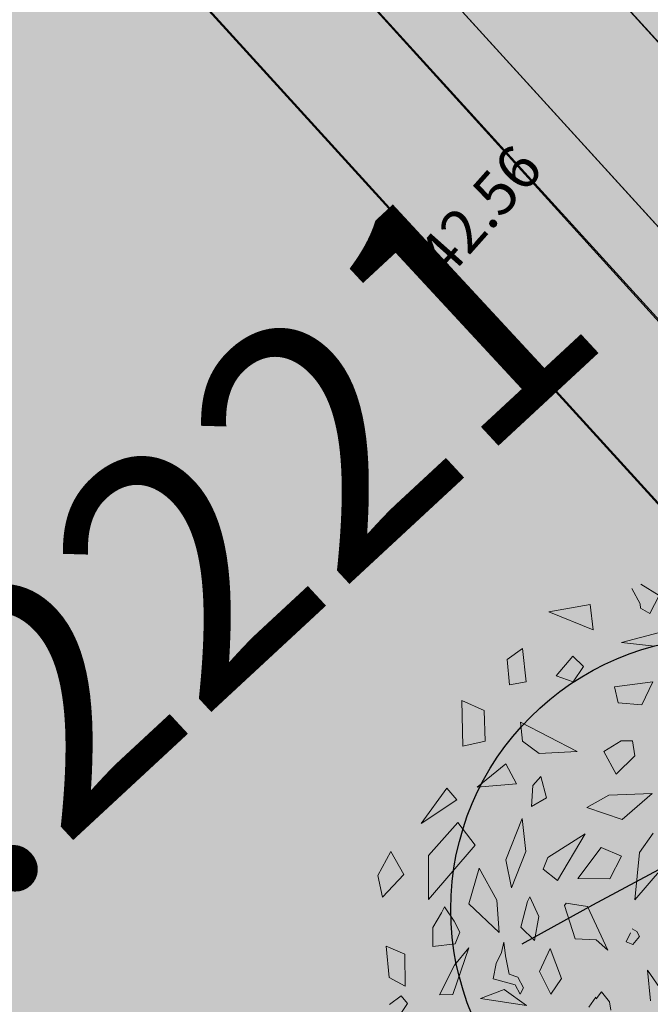
# Model space of a CAD drawing. Units: metres. Extents: x 544979 to 546521, y 6582959 to 6584304.
# Drawn here: x 545277 to 545287, y 6584022 to 6584038 of the extents above; entities that cross this region are included whole.
import ezdxf
from ezdxf.enums import TextEntityAlignment as Align

# ---------------------------------------------------------------- set-up
doc = ezdxf.new("R2010")
doc.units = ezdxf.units.M
doc.header["$LTSCALE"] = 0.5
doc.linetypes.add('HIDDEN', pattern=[9.524999999999999, 6.35, -3.175])
doc.linetypes.add('STYLE_18', pattern=[0.6944250000000001, 0.48607, -0.2083550000000001])
for name, color, linetype, lineweight in [('Haljastus_pl', 7, 'CONTINUOUS', 25), ('P_muru', 81, 'CONTINUOUS', 13), ('P_puud', 7, 'CONTINUOUS', 0), ('P_teed', 7, 'CONTINUOUS', 25), ('P_uued piirid', 1, 'CONTINUOUS', 50), ('TEED', 7, 'STYLE_18', 15)]:
    doc.layers.add(name, color=color, linetype=linetype, lineweight=lineweight)
for name, color, linetype in [('HORISONTAAL', 8, 'CONTINUOUS'), ('KÕRGUS', 8, 'CONTINUOUS'), ('sihtotstarve', 7, 'CONTINUOUS')]:
    doc.layers.add(name, color=color, linetype=linetype)
doc.layers.add('P_muru joon', color=81, linetype='CONTINUOUS', lineweight=13, plot=False)
doc.layers.add('P_V-PORT', color=7, linetype='CONTINUOUS', plot=False)
doc.styles.add('ARIAL', font='ARIAL.TTF')
doc.styles.add('romans', font='romans.shx')

# ---------------------------------------------------------------- blocks, each defined once
blk = doc.blocks.new('puu4')
at = {"layer": 'Haljastus_pl', "linetype": 'Continuous'}
blk.add_circle((-0.07895533199189231, -0.08039018810086418), 2.185928969500994, dxfattribs=at)
at = {"layer": 'P_puud', "lineweight": 0}
for p, q in [((-0.7369391458778409, 2.534164177035564), (-0.5900902424182277, 2.442695060810365)), ((-0.8100313285103766, 2.499159280254389), (-0.8100313285103766, 2.499159280254389)), ((-0.7433963343210053, 2.374837184790522), (-0.8100313285103766, 2.499159280254389)), ((-0.7396684230916435, 2.339571251824964), (-0.7433963343210053, 2.374837184790522)), ((-0.5900902424182277, 2.442695060810365), (-0.6652257989771897, 2.298826208265382)), ((-1.476329625613289, 2.311459530319553), (-1.143780393977067, 2.370471608854132)), ((-1.120902926966664, 2.167550521495286), (-1.476329625613289, 2.311459530319553)), ((-1.143780393977067, 2.370471608854132), (-1.120902926966664, 2.167550521495286)), ((-0.6652257989771897, 2.298826208265382), (-0.7396684230916435, 2.339571251824964)), ((-0.8935023650119547, 2.065273449174128), (-0.5356803461472737, 2.159613863797858)), ((-0.6255657021974912, 2.036093349022849), (-0.8935023650119547, 2.065273449174128)), ((-1.687996089909575, 2.015206453841529), (-1.8119638729695, 1.928473495849175)), ((-1.658679146086797, 1.749123492467334), (-1.687996089909575, 2.015206453841529)), ((-1.8119638729695, 1.928473495849175), (-1.792139096432948, 1.72294337132189)), ((-1.284225243973196, 1.953801118601405), (-1.418209668569034, 1.795346984246862)), ((-1.199105509891524, 1.872749678972468), (-1.284225243973196, 1.953801118601405)), ((-1.281872931489488, 1.747081683657598), (-1.199105509891524, 1.872749678972468)), ((-1.792139096432948, 1.72294337132189), (-1.658679146086797, 1.749123492467334)), ((-1.418209668569034, 1.795346984246862), (-1.281872931489488, 1.747081683657598)), ((-0.6410267010796815, 1.748232725120033), (-0.9478005915152607, 1.708508917159634)), ((-0.7287141445121961, 1.563422745653952), (-0.6410267010796815, 1.748232725120033)), ((-0.9478005915152607, 1.708508917159634), (-0.9191518393345177, 1.579185852548108)), ((-2.167473072491703, 1.231887251160515), (-2.176426568432362, 1.597760504155303)), ((-2.176426568432362, 1.597760504155303), (-1.995487931213574, 1.518941857313621)), ((-1.995487931213574, 1.518941857313621), (-1.989745179031161, 1.271170524298213)), ((-0.9191518393345177, 1.579185852548108), (-0.7287141445121961, 1.563422745653952)), ((-1.703819439950166, 1.424909522203961), (-1.248005623740028, 1.188266372468206)), ((-1.689586530294036, 1.272278297132289), (-1.703819439950166, 1.424909522203961)), ((-1.989745179031161, 1.271170524298213), (-2.167473072491703, 1.231887251160515)), ((-1.553422043551109, 1.171677550737513), (-1.689586530294036, 1.272278297132289)), ((-0.8935737669089576, 1.274211784832005), (-1.034841486020014, 1.189178061926214)), ((-0.8935737669089576, 1.274211784832005), (-0.8935737669089576, 1.274211784832005)), ((-0.8935737669089576, 1.274211784832005), (-0.8935737669089576, 1.274211784832005)), ((-0.803699738215073, 1.274120130648953), (-0.8935737669089576, 1.274211784832005)), ((-0.7847147587890504, 1.153022686281474), (-0.803699738215073, 1.274120130648953)), ((-1.248005623740028, 1.188266372468206), (-1.553422043551109, 1.171677550737513)), ((-1.034841486020014, 1.189178061926214), (-0.9354853277181974, 1.004937860474456)), ((-0.9354853277181974, 1.004937860474456), (-0.7847147587890504, 1.153022686281474)), ((-2.052012603307958, 0.9020974342274712), (-1.822044470827677, 1.090405231203476)), ((-1.822044470827677, 1.090405231203476), (-1.7359155590093, 0.9278223231813172)), ((-1.541060396295507, 0.987241265931516), (-1.606186895645806, 0.9151024638995295)), ((-1.495966624730499, 0.8170439145251294), (-1.541060396295507, 0.987241265931516)), ((-2.297571393763064, 0.8927327764904476), (-2.502618685350171, 0.61036784791213)), ((-2.216006765331258, 0.8003889150131727), (-2.297571393763064, 0.8927327764904476)), ((-1.7359155590093, 0.9278223231813172), (-2.052012603307958, 0.9020974342274712)), ((-1.606186895645806, 0.9151024638995295), (-1.616038038380793, 0.747384906419029)), ((-2.502618685350171, 0.61036784791213), (-2.216006765331258, 0.8003889150131727)), ((-1.616038038380793, 0.747384906419029), (-1.495966624730499, 0.8170439145251294)), ((-0.9946860032650875, 0.8362436607858399), (-1.170039663935313, 0.7385550313774729)), ((-0.6458566958317533, 0.8514840329444269), (-0.9946860032650875, 0.8362436607858399)), ((-0.8858341630984796, 0.6408930858306121), (-0.6458566958317533, 0.8514840329444269)), ((-1.170039663935313, 0.7385550313774729), (-0.8858341630984796, 0.6408930858306121)), ((-1.691338816133793, 0.6500655346608255), (-1.821099665845395, 0.3166970250531449)), ((-1.660499319274095, 0.3852915289244265), (-1.691338816133793, 0.6500655346608255)), ((-2.207882890041219, 0.6178206024342217), (-2.443798627908109, 0.3530306743195979)), ((-2.06935540829727, 0.4341043607564643), (-2.207882890041219, 0.6178206024342217)), ((-1.183963357369066, 0.5261559654245502), (-1.483629857058986, 0.3359572870540433)), ((-1.405980142575572, 0.1523913104465464), (-1.183963357369066, 0.5261559654245502)), ((-0.6370646288996795, 0.5321558236464625), (-0.7476437364675803, 0.3772205285713426)), ((-2.444337021632236, -0.001736642203468364), (-2.06935540829727, 0.4341043607564643)), ((-1.056956942120451, 0.4177281074516941), (-1.244198229091126, 0.1670663415716263)), ((-0.8914544241706608, 0.3476991793868365), (-1.056956942120451, 0.4177281074516941)), ((-2.746323786224821, 0.3855959334614454), (-2.8519936932571, 0.1909221329988213)), ((-2.642726063757436, 0.1994833227654453), (-2.746323786224821, 0.3855959334614454)), ((-2.443798627908109, 0.3530306743195979), (-2.444337021632236, -0.001736642203468364)), ((-1.821099665845395, 0.3166970250531449), (-1.777704489868484, 0.0928597092279233)), ((-1.777704489868484, 0.0928597092279233), (-1.660499319274095, 0.3852915289244265)), ((-1.483629857058986, 0.3359572870540433), (-1.520948185047018, 0.2436433214897988)), ((-0.9862673864990938, 0.1650455545750447), (-0.8914544241706608, 0.3476991793868365)), ((-0.7476437364675803, 0.3772205285713426), (-0.7860070819733664, -0.004369350644992664)), ((-2.036641134458478, 0.2505778780614492), (-2.118744017818244, -0.03656902712828014)), ((-1.893706728529651, -0.006283703820372466), (-2.036641134458478, 0.2505778780614492)), ((-1.520948185047018, 0.2436433214897988), (-1.405980142575572, 0.1523913104465464)), ((-0.7860070819733664, -0.004369350644992664), (-0.5712952339672484, 0.2450547367843683)), ((-2.8519936932571, 0.1909221329988213), (-2.814359119933215, 0.01709073413803708)), ((-2.814359119933215, 0.01709073413803708), (-2.642726063757436, 0.1994833227654453)), ((-1.244198229091126, 0.1670663415716263), (-0.9862673864990938, 0.1650455545750447)), ((-1.629839379529585, 0.01874405113630928), (-1.649344257340999, -0.01715217564196791)), ((-1.556423783637001, -0.1382349401101237), (-1.629839379529585, 0.01874405113630928)), ((-2.314443137089256, -0.06100598223565612), (-2.340394659651793, -0.1079018114032806)), ((-2.237123726212303, -0.1761964475444984), (-2.314443137089256, -0.06100598223565612)), ((-2.118744017818244, -0.03656902712828014), (-1.877114477232681, -0.2667494373017689)), ((-1.877114477232681, -0.2667494373017689), (-1.893706728529651, -0.006283703820372466)), ((-1.649344257340999, -0.01715217564196791), (-1.700575457449304, -0.222984717664076)), ((-1.336974707824993, -0.03033170421258546), (-1.351225606762455, -0.05074244507704861)), ((-1.351225606762455, -0.05074244507704861), (-1.263911058209487, -0.3166961631941376)), ((-1.1660382374248, -0.05727202479465632), (-1.336974707824993, -0.03033170421258546)), ((-1.001070737445843, -0.4079023559315829), (-1.1660382374248, -0.05727202479465632)), ((-2.340394659651793, -0.1079018114032806), (-2.408232308094739, -0.2263150229628081)), ((-1.592391531259636, -0.3310222961881664), (-1.556423783637001, -0.1382349401101237)), ((-2.408232308094739, -0.2263150229628081), (-2.408587907790206, -0.3804195037955651)), ((-2.191516579347081, -0.2635533749416936), (-2.237123726212303, -0.1761964475444984)), ((-1.700575457449304, -0.222984717664076), (-1.592391531259636, -0.3310222961881664)), ((-2.228999850907712, -0.3587647600943455), (-2.191516579347081, -0.2635533749416936)), ((-0.8189293070900021, -0.2687091459301882), (-0.8536974985181587, -0.3423740088182967)), ((-0.7675434294651495, -0.2577534745068988), (-0.8055298102408415, -0.2380309935033438)), ((-0.801298928578035, -0.3635073424957227), (-0.7466881101281615, -0.2976071880839299)), ((-0.7466881101281615, -0.2976071880839299), (-0.7675434294651495, -0.2577534745068988)), ((-2.785225386629463, -0.3754847124146181), (-2.759475063852733, -0.6281233343324857)), ((-2.633966322042397, -0.4412098052707734), (-2.785225386629463, -0.3754847124146181)), ((-2.408587907790206, -0.3804195037955651), (-2.228999850907712, -0.3587647600943455)), ((-2.249894385735388, -0.7638843419845216), (-2.120640021006693, -0.3897478796861833)), ((-2.120640021006693, -0.3897478796861833), (-2.234613221648033, -0.5283502898091683)), ((-1.839641610567924, -0.3445888921414735), (-1.857623657691875, -0.4286230636353139)), ((-1.825742657892988, -0.4535636190194055), (-1.839641610567924, -0.3445888921414735)), ((-1.263911058209487, -0.3166961631941376), (-1.094842335631256, -0.3259990802325774)), ((-1.094842335631256, -0.3259990802325774), (-1.001070737445843, -0.4079023559315829)), ((-0.8536974985181587, -0.3423740088182967), (-0.801298928578035, -0.3635073424957227)), ((-2.631617524122703, -0.6973717035143636), (-2.633966322042397, -0.4412098052707734)), ((-1.857623657691875, -0.4286230636353139), (-1.899007229672861, -0.5161805114694289)), ((-1.796760087527218, -0.6018197316589067), (-1.825742657892988, -0.4535636190194055)), ((-1.465722865206772, -0.3957892189064296), (-1.551883963416913, -0.5792946797882905)), ((-1.373998155511799, -0.6359989136180957), (-1.465722865206772, -0.3957892189064296)), ((-2.234613221648033, -0.5283502898091683), (-2.355883913856815, -0.7665786914585624)), ((-1.899007229672861, -0.5161805114694289), (-1.923608310709824, -0.6388262810069136)), ((-2.759475063852733, -0.6281233343324857), (-2.631617524122703, -0.6973717035143636)), ((-1.727065373735968, -0.6246478633693187), (-1.796760087527218, -0.6018197316589067)), ((-1.681458226856194, -0.712004790751962), (-1.727065373735968, -0.6246478633693187)), ((-1.551883963416913, -0.5792946797882905), (-1.461175877047936, -0.7626874821871752)), ((-0.3650294833496446, -1.031573114145431), (-0.6843090160691645, -0.5683798270183615)), ((-0.6843090160691645, -0.5683798270183615), (-0.6597437747841468, -0.8165414394825348)), ((-1.923608310709824, -0.6388262810069136), (-1.746746432923828, -0.6881516487628687)), ((-1.746746432923828, -0.6881516487628687), (-1.707574693005881, -0.7617980395443738)), ((-1.707574693005881, -0.7617980395443738), (-1.681458226856194, -0.712004790751962)), ((-1.461175877047936, -0.7626874821871752), (-1.373998155511799, -0.6359989136180957)), ((-2.757797694488545, -0.846414699437446), (-2.663846816823934, -0.7770976027386496)), ((-2.663846816823934, -0.7770976027386496), (-2.612295579194324, -0.837414862238802)), ((-2.355883913856815, -0.7665786914585624), (-2.249894385735388, -0.7638843419845216)), ((-2.025711874332046, -0.7974975206088857), (-1.834419540449744, -0.7246386754413834)), ((-1.834419540449744, -0.7246386754413834), (-1.656372164725326, -0.8526114031265024)), ((-1.097259159709211, -0.7867329328728374), (-1.15560140395246, -0.8668096175970277)), ((-1.054184021268156, -0.7444204471976263), (-1.095053940327489, -0.7985843713395298)), ((-0.9878791918890784, -0.8250904815213289), (-1.054184021268156, -0.7444204471976263)), ((-2.612295579194324, -0.837414862238802), (-2.672505432448816, -0.9245775935705751)), ((-1.656372164725326, -0.8526114031265024), (-2.025711874332046, -0.7974975206088857)), ((-2.025711874332046, -0.7974975206088857), (-2.025711874332046, -0.7974975206088857)), ((-2.025711874332046, -0.7974975206088857), (-2.025711874332046, -0.7974975206088857)), ((-1.095053940327489, -0.7985843713395298), (-1.095053940327489, -0.7985843713395298)), ((-0.9772101724083768, -0.8901196829028777), (-0.9878791918890784, -0.8250904815213289))]:
    blk.add_line(p, q, dxfattribs=at)

msp = doc.modelspace()

# ---------------------------------------------------------------- hatches: boundary and pattern name
at = {"layer": 'P_muru'}
h = msp.add_hatch(color=256, dxfattribs=at)
h.paths.add_polyline_path([(545228.1081814481, 6584113.814625354), (545226.644719587, 6584112.451249786), (545251.556408632, 6584085.095790114), (545252.1987045789, 6584084.62081598), (545252.9568213355, 6584084.452432504), (545253.7478984897, 6584084.580549918), (545254.3817492519, 6584084.963690228)])
h.paths.add_polyline_path([(545226.0670352199, 6584116.056002613), (545227.3001573626, 6584114.701914459), (545225.8406051768, 6584113.342181185), (545225.5296597617, 6584113.900295531), (545225.4217191559, 6584114.677073567), (545225.5998206526, 6584115.42688024)])
h.paths.add_polyline_path([(545256.4034097798, 6584082.71005509), (545257.6531131662, 6584081.371414188), (545256.1896513059, 6584080.008038622), (545255.8804626261, 6584080.593808567), (545255.7631190933, 6584081.34775781), (545255.9642765694, 6584082.084952656)])
h.paths.add_polyline_path([(545256.9976753913, 6584079.120749515), (545258.461137253, 6584080.484125081), (545280.6408464042, 6584056.128645286), (545280.0209997775, 6584055.741316402), (545279.2203842918, 6584055.617146451), (545278.4197688065, 6584055.824094994), (545277.7778948148, 6584056.327670836)])
h.paths.add_polyline_path([(545282.6790881766, 6584053.8904574), (545283.9122103186, 6584052.536369246), (545282.4526581335, 6584051.176635972), (545282.145517514, 6584051.759881389), (545282.0204359967, 6584052.549458113), (545282.2245171582, 6584053.273237351)])
h.paths.add_polyline_path([(545283.2567725438, 6584050.285704574), (545284.7202344048, 6584051.649080141), (545302.5907886506, 6584032.025471918), (545301.4135450709, 6584030.928757793), (545300.4675878917, 6584031.530418443), (545299.6362937844, 6584032.294433515)])
h.paths.add_polyline_path([(545295.8467781764, 6584028.142750524), (545296.417796714, 6584027.39537306), (545296.8596591324, 6584026.57325895), (545295.623875468, 6584025.417904861), (545277.1810163987, 6584045.669959497), (545277.7962016899, 6584046.045604239), (545278.5996806799, 6584046.178776551), (545279.3506712703, 6584046.001213468), (545280.0289859982, 6584045.504846935)])
h.paths.add_polyline_path([(545275.0422544491, 6584043.562929587), (545276.4673851538, 6584044.968396495), (545294.8981553453, 6584024.729616628), (545293.4467150979, 6584023.353040158)])
h.paths.add_polyline_path([(545276.3713387487, 6584046.559064373), (545275.137319765, 6584047.914137348), (545275.5584852303, 6584048.146018117), (545276.0272274871, 6584048.134221065), (545276.4318994423, 6584047.903341791), (545276.666270571, 6584047.488770078), (545276.6597938335, 6584047.022789267)])
h.paths.add_polyline_path([(545272.999623711, 6584045.805936983), (545274.424754415, 6584047.211403892), (545275.6587733973, 6584045.856330919), (545274.233642694, 6584044.45086401)])
h.paths.add_polyline_path([(545251.3592253951, 6584069.56920098), (545252.7843560999, 6584070.97466789), (545272.3905408579, 6584049.445168404), (545270.9613916015, 6584048.044114255)])
h.paths.add_polyline_path([(545273.1051154857, 6584050.145695479), (545253.4979873442, 6584071.676230893), (545254.1184465906, 6584072.056882663), (545254.8989749145, 6584072.19348857), (545255.6789616283, 6584072.009860707), (545256.3299802818, 6584071.533752239), (545273.2322408267, 6584052.962088384), (545273.626983289, 6584052.316144135), (545273.7516786584, 6584051.561459809), (545273.5840081439, 6584050.830447904)])
h.paths.add_polyline_path([(545249.3165946571, 6584071.812208378), (545250.7417253604, 6584073.217675285), (545251.9757443435, 6584071.862602313), (545250.5506136408, 6584070.457135404)])
h.paths.add_polyline_path([(545252.6883096956, 6584072.565335769), (545251.4562419242, 6584073.91826612), (545251.8159351784, 6584074.098298915), (545252.2899230168, 6584074.096761423), (545252.6977368033, 6584073.853737478), (545252.928823175, 6584073.444362184), (545252.9250018244, 6584072.974982129)])
h.paths.add_polyline_path([(545229.2122848895, 6584096.85909677), (545227.7871541855, 6584095.453629861), (545247.2783571848, 6584074.050391539), (545248.7075064406, 6584075.451445688)])
h.paths.add_polyline_path([(545249.4220810677, 6584076.15197276), (545229.9248502415, 6584097.561830224), (545230.5539579173, 6584097.939043411), (545231.3332450537, 6584098.065921488), (545232.1090067182, 6584097.889702165), (545232.7719307331, 6584097.396291079), (545249.5397670098, 6584078.971259112), (545249.9445066683, 6584078.325615766), (545250.0687657407, 6584077.57496684), (545249.898261811, 6584076.83253573)])
h.paths.add_polyline_path([(545225.744523448, 6584097.696637256), (545227.1696541521, 6584099.102104167), (545228.4036731338, 6584097.747031192), (545226.978542431, 6584096.341564285)])
h.paths.add_polyline_path([(545227.8841707144, 6584099.802695001), (545229.1162384865, 6584098.44976465), (545229.3531237026, 6584098.860403347), (545229.3531237029, 6584099.341265812), (545229.1201893414, 6584099.743798651), (545228.7196245852, 6584099.976615247), (545228.2472214549, 6584099.985318081)], flags=17)
h.paths.add_polyline_path([(545223.7061273814, 6584099.934994572), (545220.2695540842, 6584103.708686681), (545221.6198432049, 6584105.032430978), (545221.7000714189, 6584105.10823846), (545225.1352766363, 6584101.336048719)])
h.paths.add_polyline_path([(545222.5549533081, 6584105.654694499), (545225.8498512636, 6584102.036575795), (545226.3424664576, 6584102.737437336), (545226.5016091419, 6584103.483798048), (545226.3791905345, 6584104.242394116), (545225.9384890646, 6584104.921461069), (545225.1917410757, 6584105.508760806), (545224.2736090432, 6584105.826881383), (545223.3187529322, 6584105.869705807)])
at = {"layer": 'sihtotstarve'}
h = msp.add_hatch(color=254, dxfattribs=at)
edge = h.paths.add_edge_path()
edge.add_line((545185.1021888928, 6583917.32949064), (545189.6211715387, 6583912.923458716))
edge.add_line((545189.6211715387, 6583912.923458716), (545211.4751859963, 6583932.647359313))
edge.add_arc((545216.835170014, 6583926.708515338), 7.999956026583883, 42.066879892549196, 132.0671948511307, ccw=False)
edge.add_line((545222.7740434528, 6583932.068466709), (545233.1308487362, 6583920.593161839))
edge.add_line((545233.1308487362, 6583920.593161839), (545332.6628826024, 6583849.487846607))
edge.add_line((545332.6628826024, 6583849.487846607), (545318.3110126222, 6583829.398338467))
edge.add_line((545318.3110126222, 6583829.398338467), (545324.8105773864, 6583824.734010906))
edge.add_line((545324.8105773864, 6583824.734010906), (545345.7372969997, 6583854.026883865))
edge.add_line((545345.7372969997, 6583854.026883865), (545339.2277696767, 6583858.677266001))
edge.add_line((545339.2277696767, 6583858.677266001), (545335.918150106, 6583854.044515746))
edge.add_line((545335.918150106, 6583854.044515746), (545236.880764096, 6583924.796456374))
edge.add_line((545236.880764096, 6583924.796456374), (545226.890061092, 6583935.779280158))
edge.add_arc((545232.787324994, 6583941.143821494), 7.972203288625018, 131.4488070412959, 222.2917291270973, ccw=False)
edge.add_line((545227.5101202223, 6583947.119366246), (545246.5437044291, 6583965.086994031))
edge.add_arc((545252.0481801477, 6583959.255957047), 8.018743370030736, 43.61737944768652, 133.3498400954074, ccw=False)
edge.add_line((545257.8534508218, 6583964.787600351), (545267.9627264751, 6583954.208268908))
edge.add_line((545267.9627264751, 6583954.208268908), (545358.7052744847, 6583889.382129726))
edge.add_line((545358.7052744847, 6583889.382129726), (545390.2563279879, 6583933.546767997))
edge.add_arc((545383.6733409546, 6583938.249629477), 8.090279623382504, 324.4581274764855, 395.5418725181477)
edge.add_line((545390.2563279879, 6583942.952490957), (545379.5687790861, 6583961.979832667))
edge.add_line((545379.5687790861, 6583961.979832667), (545322.8999187476, 6584002.463855957))
edge.add_arc((545326.3877053504, 6584007.346001451), 6.000000001125502, 212.5765807022317, 234.4581274828019, ccw=False)
edge.add_line((545321.3316700743, 6584004.115443094), (545312.1959568061, 6584018.413432316))
edge.add_arc((545318.9373371737, 6584022.720843457), 7.999999999815416, 133.4836097757868, 212.5765806912117, ccw=False)
edge.add_line((545313.4321608177, 6584028.525413492), (545345.7132098561, 6584059.141439633))
edge.add_arc((545352.6854082171, 6584051.790065025), 10.13184379173001, 73.2321998635312, 133.483609780156, ccw=False)
edge.add_line((545355.6083817648, 6584061.491120857), (545379.385, 6584041.220000001))
edge.add_line((545379.385, 6584041.220000001), (545404.65, 6584019.32))
edge.add_line((545404.65, 6584019.32), (545423.72, 6584003.49))
edge.add_line((545423.72, 6584003.49), (545439.28, 6583990.79))
edge.add_line((545439.28, 6583990.79), (545479.59, 6583961.03))
edge.add_line((545479.59, 6583961.03), (545493.67, 6583950.99))
edge.add_line((545493.67, 6583950.99), (545496.86, 6583957.62))
edge.add_line((545496.86, 6583957.62), (545475.04, 6583973.44))
edge.add_line((545475.04, 6583973.44), (545452.29, 6583990.5))
edge.add_line((545452.29, 6583990.5), (545429.13, 6584008.72))
edge.add_line((545429.13, 6584008.72), (545404.87, 6584029.01))
edge.add_line((545404.87, 6584029.01), (545379.05, 6584051.28))
edge.add_line((545379.05, 6584051.28), (545354.4241894941, 6584072.519999999))
edge.add_line((545354.4241894941, 6584072.519999999), (545330.44, 6584091.86))
edge.add_line((545330.44, 6584091.86), (545305.18, 6584112.47))
edge.add_line((545305.18, 6584112.47), (545283.5444428569, 6584130.871647708))
edge.add_line((545283.5444428569, 6584130.871647708), (545257.6, 6584154.03))
edge.add_line((545257.6, 6584154.03), (545235.7931744419, 6584174.341842088))
edge.add_line((545235.7931744419, 6584174.341842088), (545210.7239355829, 6584197.59800696))
edge.add_line((545210.7239355829, 6584197.59800696), (545216.264042945, 6584181.387002883))
edge.add_line((545216.264042945, 6584181.387002883), (545241.1873348358, 6584158.468058624))
edge.add_line((545241.1873348358, 6584158.468058624), (545279.8, 6584123.56))
edge.add_line((545279.8, 6584123.56), (545341.9199999978, 6584072.670000002))
edge.add_arc((545336.4384233508, 6584068.282815455), 7.021044850231095, -48.85441577948569, 38.672063727938905, ccw=False)
edge.add_line((545341.0580923086, 6584062.99568679), (545308.2762447794, 6584031.903713228))
edge.add_arc((545304.147294027, 6584036.257075801), 6.000000000138373, 222.3230633294631, 313.4845111224157, ccw=False)
edge.add_line((545299.7111332671, 6584032.2172147), (545282.5470747319, 6584051.065021857))
edge.add_arc((545284.0257949854, 6584052.411642224), 2.000000000133978, 132.9722470770541, 222.3230633264691, ccw=False)
edge.add_line((545282.6625069313, 6584053.875010148), (545280.6341677367, 6584056.122590727))
edge.add_arc((545279.2942260356, 6584057.607365539), 2.000000001302357, 222.3230633681675, 312.064815042451, ccw=False)
edge.add_line((545277.8155057823, 6584056.260745171), (545256.2879775799, 6584079.900066798))
edge.add_arc((545257.7667927588, 6584081.24677361), 2.000128388819912, 132.3267411642968, 222.3230633245978, ccw=False)
edge.add_line((545256.4199910236, 6584082.72550234), (545254.38174925, 6584084.963690226))
edge.add_arc((545253.0351288844, 6584086.442410479), 1.999999999185685, 222.3230633157248, 312.32306330159076, ccw=False)
edge.add_line((545251.5564086314, 6584085.095790113), (545225.935021775, 6584113.23056707))
edge.add_arc((545227.4137420283, 6584114.577187437), 2.000000000047905, 132.3190243873797, 222.3230633287147, ccw=False)
edge.add_line((545226.0672259041, 6584116.056002613), (545220.6029466805, 6584122.056103745))
edge.add_line((545220.6029466805, 6584122.056103745), (545211.5134055043, 6584113.323790127))
edge.add_line((545211.5134055043, 6584113.323790127), (545220.2695540836, 6584103.708686681))
edge.add_line((545220.2695540836, 6584103.708686681), (545221.7370819239, 6584105.176214521))
edge.add_arc((545223.7203734514, 6584103.192922993), 2.804797776808787, 37.75051593621322, 134.9999999899105, ccw=False)
edge.add_arc((545224.1447759168, 6584103.521536605), 2.268044240423968, -39.198386983703585, 37.750515928632524, ccw=False)
edge.add_line((545225.9024246564, 6584102.088115666), (545223.6299473398, 6584100.018647671))
edge.add_line((545223.6299473398, 6584100.018647671), (545225.7445234471, 6584097.696637256))
edge.add_line((545225.7445234471, 6584097.696637256), (545227.8303300557, 6584099.753664139))
edge.add_arc((545228.456614993, 6584099.11861689), 0.8919180627678021, -44.60197999642372, 134.601980049523, ccw=False)
edge.add_line((545229.0916622418, 6584098.492331954), (545226.9785424301, 6584096.341564284))
edge.add_line((545226.9785424301, 6584096.341564284), (545227.8211556204, 6584095.487162148))
edge.add_line((545227.8211556204, 6584095.487162148), (545229.868181182, 6584097.505943078))
edge.add_arc((545231.2725364998, 6584096.081939517), 2.000000000126875, 42.323063328714625, 134.601980035065, ccw=False)
edge.add_line((545232.7512567531, 6584097.428559883), (545249.5532688743, 6584078.978314935))
edge.add_arc((545248.074548621, 6584077.631694568), 2.000000000047905, -45.5687499937622, 42.323063328714625, ccw=False)
edge.add_line((545249.4746544628, 6584076.203512636), (545247.2989359159, 6584074.027794089))
edge.add_line((545247.2989359159, 6584074.027794089), (545249.5145216285, 6584071.812208378))
edge.add_line((545249.5145216285, 6584071.812208378), (545251.402401264, 6584073.869235258))
edge.add_arc((545252.0778480626, 6584073.249329767), 0.9167939762587239, -48.251228742791284, 137.455188870193, ccw=False)
edge.add_line((545252.6883096941, 6584072.565335768), (545250.5506136408, 6584070.457135404))
edge.add_line((545250.5506136408, 6584070.457135404), (545251.3932268316, 6584069.602733269))
edge.add_line((545251.3932268316, 6584069.602733269), (545253.4402523914, 6584071.621514197))
edge.add_arc((545254.8446077094, 6584070.197510636), 2.000000000290363, 42.32306332646908, 134.6019800398142, ccw=False)
edge.add_line((545256.3233279629, 6584071.544131003), (545273.2363032902, 6584052.972037651))
edge.add_arc((545271.7575830367, 6584051.625417284), 2.000000000220051, -42.3230633242236, 42.3230633242236, ccw=False)
edge.add_line((545273.2363032902, 6584050.278796917), (545270.9613916018, 6584048.044114255))
edge.add_line((545270.9613916018, 6584048.044114255), (545272.9996237106, 6584045.805936982))
edge.add_line((545272.9996237106, 6584045.805936982), (545275.1373197656, 6584047.914137347))
edge.add_arc((545275.7803050093, 6584047.262156139), 0.9157016537079123, -44.60198004408841, 134.6019800596474, ccw=False)
edge.add_line((545276.4322862169, 6584046.619170896), (545274.233642694, 6584044.45086401))
edge.add_line((545274.233642694, 6584044.45086401), (545275.1215771185, 6584043.562929586))
edge.add_line((545275.1215771185, 6584043.562929586), (545277.1232814448, 6584045.564633911))
edge.add_arc((545278.551678436, 6584044.13623692), 2.020058397602628, 43.93585133619399, 134.9999999953303, ccw=False)
edge.add_line((545280.006357016, 6584045.537859607), (545295.810967116, 6584028.182859175))
edge.add_arc((545291.3748063563, 6584024.142998074), 5.999999999971569, -46.51548888081072, 42.32306333021171, ccw=False)
edge.add_line((545295.5037571081, 6584019.789635502), (545265.7496665071, 6583991.569340794))
edge.add_arc((545261.6207157553, 6583995.922703366), 5.999999999142193, 222.3230633125696, 313.4845111253095, ccw=False)
edge.add_line((545257.1845549948, 6583991.882842267), (545183.6151097736, 6584072.669254953))
edge.add_arc((545185.0948845042, 6584074.016835596), 2.001426202435778, 132.3638918954173, 222.3230633237098, ccw=False)
edge.add_line((545183.7462497259, 6584075.495649675), (545178.3293662893, 6584081.44391501))
edge.add_line((545178.3293662893, 6584081.44391501), (545169.2398251131, 6584072.711601391))
edge.add_line((545169.2398251131, 6584072.711601391), (545174.7507002021, 6584066.660124071))
edge.add_line((545174.7507002021, 6584066.660124071), (545175.3715926812, 6584067.281016549))
edge.add_arc((545178.1572596066, 6584064.49534962), 3.939527949153895, 41.29232744218882, 134.9999999580974, ccw=False)
edge.add_line((545181.1172338136, 6584067.095048286), (545202.065420104, 6584044.091900474))
edge.add_arc((545200.5866998506, 6584042.745280107), 2.000000000047905, -45.68567206660032, 42.323063328714625, ccw=False)
edge.add_line((545201.9838883235, 6584041.31424399), (545199.7863100827, 6584039.168587257))
edge.add_line((545199.7863100827, 6584039.168587257), (545201.8239946559, 6584036.931011234))
edge.add_line((545201.8239946559, 6584036.931011234), (545203.9164519139, 6584038.986245284))
edge.add_arc((545204.5580830188, 6584038.332993329), 0.915657464239419, -45.51418377111969, 134.4858162645192, ccw=False)
edge.add_line((545205.1997141237, 6584037.679741372), (545203.0579166167, 6584035.576044799))
edge.add_line((545203.0579166167, 6584035.576044799), (545203.8664647969, 6584034.688180187))
edge.add_line((545203.8664647969, 6584034.688180187), (545205.9543772552, 6584036.738950283))
edge.add_arc((545207.394470057, 6584035.272775354), 2.055124376150577, 45.51418377282488, 134.4858162248596, ccw=False)
edge.add_line((545208.8345628589, 6584036.738950283), (545229.0074156051, 6584014.506966672))
edge.add_arc((545227.5235076171, 6584013.160498545), 2.003736343673296, -45.58181596637229, 42.21996549570417, ccw=False)
edge.add_line((545228.9259027633, 6584011.729328678), (545226.7283055825, 6584009.583653453))
edge.add_line((545226.7283055825, 6584009.583653453), (545228.7659901547, 6584007.346077426))
edge.add_line((545228.7659901547, 6584007.346077426), (545230.9077876606, 6584009.449774))
edge.add_arc((545231.5503338622, 6584008.795590374), 0.9169633787309556, -49.83968970269058, 134.4858162441727, ccw=False)
edge.add_line((545232.1417096226, 6584008.094807563), (545230.018791618, 6584005.971889558))
edge.add_line((545230.018791618, 6584005.971889558), (545230.8084602972, 6584005.10324638))
edge.add_line((545230.8084602972, 6584005.10324638), (545232.8963727541, 6584007.154016476))
edge.add_arc((545234.2978381044, 6584005.727168597), 1.999999999360398, 42.32306330898808, 134.485816244706, ccw=False)
edge.add_line((545235.7765583578, 6584007.073788963), (545253.2843888439, 6583987.84848674))
edge.add_arc((545248.8482280838, 6583983.808625639), 6.000000000229787, -46.515488879197505, 42.32306332796611, ccw=False)
edge.add_line((545252.9771788359, 6583979.455263067), (545205.2407079339, 6583935.102893328))
edge.add_arc((545199.9265306506, 6583940.822544178), 7.807361016439184, 250.7227941550635, 312.89542899044255, ccw=False)
edge.add_line((545197.3490171402, 6583933.452923418), (545193.965814882, 6583935.655288852))
edge.add_line((545193.965814882, 6583935.655288852), (545189.9060956836, 6583932.687257849))
edge.add_arc((545183.9912146707, 6583927.300776382), 7.999999999220259, -46.23039694046099, 42.32306332602849, ccw=False)
edge.add_line((545189.5252959776, 6583921.523757767), (545185.1021888928, 6583917.32949064))
edge = h.paths.add_edge_path(flags=16)
edge.add_line((545260.7771375373, 6583978.586281479), (545300.1077048191, 6584015.888219055))
edge.add_arc((545303.5484400428, 6584012.260362783), 5.000000001189997, 43.48360975253712, 133.4836097827121, ccw=False)
edge.add_line((545307.1762963169, 6584015.701098004), (545316.0026309278, 6584002.208563412))
edge.add_arc((545325.361832427, 6584006.37189369), 10.24343554225306, 203.9813250704018, 229.9001328614686)
edge.add_line((545318.7638117137, 6583998.536455325), (545375.287080401, 6583958.15644217))
edge.add_line((545375.287080401, 6583958.15644217), (545375.5798169955, 6583957.828615365))
edge.add_line((545375.5798169955, 6583957.828615365), (545384.1643527488, 6583942.426567825))
edge.add_arc((545377.3432476312, 6583938.624734295), 7.809059688228202, -36.50968043402821, 29.133690329168928, ccw=False)
edge.add_line((545383.6198289472, 6583933.97866712), (545360.891659462, 6583902.076211849))
edge.add_arc((545356.0113313543, 6583905.553089206), 5.992184793044527, 234.3833515986277, 324.53290337710723, ccw=False)
edge.add_arc((523179.3073454719, 6552948.468936686), 38074.80689957034, 54.38335160066361, 54.53290336243031)
edge.add_line((545271.6557286415, 6583958.452222013), (545260.5403557547, 6583970.092366313))
edge.add_arc((545264.865025061, 6583974.222067003), 5.979731800163501, 133.1274798923894, 223.678919996625, ccw=False)
msp.add_hatch(color=2, dxfattribs=at).paths.add_polyline_path([(545222.6178714756, 6583956.174526713), (545250.919515874, 6583983.019349587), (545169.2398251133, 6584072.711601391), (545178.3293662898, 6584081.44391501), (545260.064620512, 6583991.690649115), (545293.4467150981, 6584023.353040158), (545211.5134055032, 6584113.323790127), (545220.6029466797, 6584122.056103746), (545302.5912405131, 6584032.024975729), (545335.7670256139, 6584063.490513125), (545212.594002695, 6584169.830002255), (545114.165025043, 6584075.266309754)])
h = msp.add_hatch(color=51, dxfattribs=at)
edge = h.paths.add_edge_path()
edge.add_line((545296.245052005, 6584023.250592975), (545294.8687579144, 6584024.701735486))
edge.add_line((545294.8687579144, 6584024.701735486), (545276.4673851538, 6584044.968396495))
edge.add_line((545276.4673851538, 6584044.968396495), (545275.6587733971, 6584045.856330919))
edge.add_line((545275.6587733971, 6584045.856330919), (545274.4247544147, 6584047.211403892))
edge.add_line((545274.4247544147, 6584047.211403892), (545272.3905408575, 6584049.445168404))
edge.add_line((545272.3905408575, 6584049.445168404), (545252.7843560999, 6584070.97466789))
edge.add_line((545252.7843560999, 6584070.97466789), (545251.975744344, 6584071.862602315))
edge.add_line((545251.975744344, 6584071.862602315), (545250.7729500793, 6584073.183387504))
edge.add_line((545250.7729500793, 6584073.183387504), (545248.7075064405, 6584075.451445688))
edge.add_line((545248.7075064405, 6584075.451445688), (545229.2122848895, 6584096.85909677))
edge.add_line((545229.2122848895, 6584096.85909677), (545228.3823800755, 6584097.770413043))
edge.add_line((545228.3823800755, 6584097.770413043), (545227.1696541487, 6584099.102104163))
edge.add_line((545227.1696541487, 6584099.102104163), (545225.1352766361, 6584101.336048719))
edge.add_line((545225.1352766361, 6584101.336048719), (545221.698703297, 6584105.10974079))
edge.add_arc((545223.0114539263, 6584103.992263436), 1.723969214020765, 105.3548475098913, 139.5939511132899, ccw=False)
edge.add_line((545222.5549533081, 6584105.654694499), (545225.8570047069, 6584102.046753259))
edge.add_line((545225.8570047069, 6584102.046753259), (545227.884472017, 6584099.784931952))
edge.add_line((545227.884472017, 6584099.784931952), (545229.066290238, 6584098.466507916))
edge.add_line((545229.066290238, 6584098.466507916), (545229.931802074, 6584097.565998545))
edge.add_line((545229.931802074, 6584097.565998545), (545249.4225736662, 6584076.151431839))
edge.add_line((545249.4225736662, 6584076.151431839), (545251.4562419237, 6584073.918266119))
edge.add_line((545251.4562419237, 6584073.918266119), (545252.6883097267, 6584072.565335799))
edge.add_line((545252.6883097267, 6584072.565335799), (545253.4979873631, 6584071.676230908))
edge.add_line((545253.4979873631, 6584071.676230908), (545273.1051154857, 6584050.145695479))
edge.add_line((545273.1051154857, 6584050.145695479), (545275.1373197656, 6584047.914137347))
edge.add_line((545275.1373197656, 6584047.914137347), (545276.3693875349, 6584046.561206996))
edge.add_line((545276.3693875349, 6584046.561206996), (545277.1810163964, 6584045.669959495))
edge.add_line((545277.1810163964, 6584045.669959495), (545296.9707721274, 6584023.938881212))
edge.add_line((545296.9707721274, 6584023.938881212), (545297.3722064786, 6584024.319609998))
edge.add_arc((545291.3748063553, 6584024.142998074), 6.000000000853509, -46.51548887355142, 1.6867632780264898, ccw=False)
edge.add_line((545295.5037571082, 6584019.789635502), (545265.749666507, 6583991.569340794))
edge.add_arc((545261.6207157545, 6583995.922703368), 6.000000000974328, 265.27219348473835, 313.4845111179088, ccw=False)
edge.add_line((545261.1261826607, 6583989.943118346), (545296.245052005, 6584023.250592975))

# ---------------------------------------------------------------- linework, layer by layer
at = {"layer": 'HORISONTAAL', "linetype": 'HIDDEN', "ltscale": 2, "flags": 128}
msp.add_lwpolyline([(545324.6506096312, 6584081.22780138, -0.5084991039424633), (545328.1377814515, 6584059.275712893, -0.09845622376196873), (545288.0407136868, 6584024.411809677, 0.08867880649419681), (545240.4313429045, 6583987.216860738, 0.02540953350271031), (545174.3372632856, 6583907.224383169, -0.002482860977133701)], format="xyb", dxfattribs=at)
at = {"layer": 'KÕRGUS', "ltscale": 0.7}
msp.add_circle((545284.18, 6584033.4), 0.1, dxfattribs=at)
at = {"layer": 'P_muru joon'}
for points in [[(545295.8467781764, 6584028.142750524), (545295.8467781764, 6584028.142750524), (545296.417796714, 6584027.39537306), (545296.8596591324, 6584026.57325895), (545295.623875468, 6584025.417904861), (545277.1810163987, 6584045.669959497), (545277.7962016899, 6584046.045604239), (545278.5996806799, 6584046.178776551), (545279.3506712703, 6584046.001213468), (545280.0289859982, 6584045.504846935)], [(545275.0422544491, 6584043.562929587), (545276.4673851538, 6584044.968396495), (545294.8981553453, 6584024.729616628), (545293.4467150979, 6584023.353040158)]]:
    msp.add_lwpolyline(points, close=True, dxfattribs=at)
at = {"layer": 'P_teed', "lineweight": 30, "ltscale": 10}
msp.add_line((545280.006357016, 6584045.537859607), (545295.8109671159, 6584028.182859175), dxfattribs=at)
at = {"layer": 'P_uued piirid', "color": 19}
msp.add_line((545211.5134055043, 6584113.323790127), (545293.4467150981, 6584023.353040158), dxfattribs=at)
at = {"layer": 'P_V-PORT'}
msp.add_lwpolyline([(545222.6178714756, 6583956.174526713), (545250.919515874, 6583983.019349587), (545169.2398251133, 6584072.711601391), (545178.3293662898, 6584081.44391501), (545260.064620512, 6583991.690649115), (545293.4467150981, 6584023.353040158), (545211.5134055032, 6584113.323790127), (545220.6029466797, 6584122.056103746), (545302.5912405131, 6584032.024975729), (545335.7670256139, 6584063.490513125), (545212.594002695, 6584169.830002255), (545114.165025043, 6584075.266309754)], close=True, dxfattribs=at)
at = {"layer": 'sihtotstarve'}
for points in [[(545253.4979873631, 6584071.676230908), (545273.1051154857, 6584050.145695479), (545275.1373197656, 6584047.914137347), (545276.3693875349, 6584046.561206996), (545277.1810163964, 6584045.669959495), (545296.9707721274, 6584023.938881212), (545297.3722064786, 6584024.319609998, -0.2134790976663317), (545295.5037571082, 6584019.789635502), (545265.749666507, 6583991.569340794, -0.2135250185904268), (545261.1261826607, 6583989.943118346), (545296.245052005, 6584023.250592975), (545294.8687579144, 6584024.701735486), (545276.4673851538, 6584044.968396495), (545275.6587733971, 6584045.856330919), (545274.4247544147, 6584047.211403892), (545272.3905408575, 6584049.445168404), (545252.7843560999, 6584070.97466789)], [(545256.3233279629, 6584071.544131003), (545273.2363032902, 6584052.972037651, -0.387102229744912), (545273.2363032902, 6584050.278796917), (545270.9613916018, 6584048.044114255), (545272.9996237106, 6584045.805936982), (545275.1373197656, 6584047.914137347, -0.9930772591256402), (545276.4322862169, 6584046.619170896), (545274.233642694, 6584044.45086401), (545275.1215771185, 6584043.562929586), (545277.1232814448, 6584045.564633911, -0.4196639600605115), (545280.006357016, 6584045.537859607), (545295.810967116, 6584028.182859175, -0.4082886845841948), (545295.5037571081, 6584019.789635502), (545265.7496665071, 6583991.569340794, -0.4201633670583642), (545257.1845549948, 6583991.882842267)]]:
    msp.add_lwpolyline(points, format="xyb", dxfattribs=at)

# ---------------------------------------------------------------- block references
at = {"layer": 'P_puud', "xscale": 1.999999999971256, "yscale": 2, "zscale": 2, "rotation": 359.9974696817159}
msp.add_blockref('puu4', (545288.6162624377, 6584023.607657298), dxfattribs=at)

# ---------------------------------------------------------------- texts
at = {"layer": 'KÕRGUS', "ltscale": 0.7, "style": 'romans'}
msp.add_text('42.56', height=0.7, rotation=48.4001112753171, dxfattribs=at).set_placement((545284.18, 6584033.4), align=Align.BOTTOM_LEFT)
at = {"layer": 'TEED', "lineweight": 0, "insert": (545246.3526901151, 6584018.260306231), "char_height": 4, "attachment_point": 1, "rotation": 42.825181855426614, "line_spacing_factor": 0.9673603504928809, "style": 'ARIAL'}
msp.add_mtext('{\\fArial|b0|i0|c186|p34;\\C7;Leerimäe tee 4/\\PLeeri\\fArial|b0|i0|c0|p34; tee\\fArial|b0|i0|c186|p34; 1\\P\\fArial Narrow|b0|i0|c186|p34;65301:001:2221}', dxfattribs=at)

doc.saveas('drawing.dxf')
